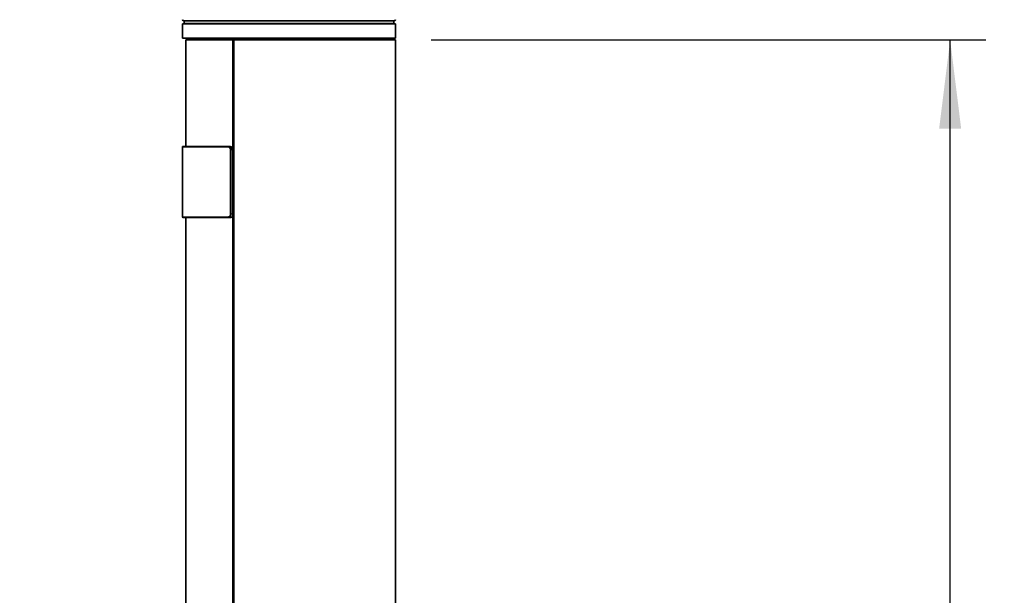
# Model space of a CAD drawing. Units: millimetres. Extents: x 150 to 1998, y 139 to 2562.
# Drawn here: x 1025 to 1302, y 1384 to 1546 of the extents above; entities that cross this region are included whole.
import ezdxf

# ---------------------------------------------------------------- set-up
doc = ezdxf.new("R2010")
doc.units = ezdxf.units.MM
doc.header["$LTSCALE"] = 10
doc.linetypes.add('SLD-Solid', pattern=[0])
doc.layers.add('MAATENTEKST', color=7, linetype='SLD-Solid')
doc.styles.add('SLDTEXTSTYLE1', font='GOTHIC.TTF', dxfattribs={"width": 0.913})
doc.dimstyles.new('SLDDIMSTYLE0', dxfattribs={"dimtxt": 35, "dimasz": 25, "dimexe": 0, "dimexo": 0.0625, "dimgap": 8.75, "dimtad": 1, "dimdec": 0, "dimrnd": 1e-09, "dimzin": 12, "dimdsep": 46, "dimtxsty": 'SLDTEXTSTYLE1', "dimsah": 1, "dimcen": 0.09, "dimadec": 0, "dimazin": 3, "dimtfac": 1, "dimtofl": 0, "dimtmove": 0, "dimatfit": 3, "dimfxl": 1, "dimfrac": 2, "dimtolj": 1, "dimtzin": 12, "dimarcsym": 0})

# ---------------------------------------------------------------- blocks, each defined once
blk = doc.blocks.new('_D_1')
at = {"layer": 'MAATENTEKST'}
for p, q in [((1173.95, 1655.6), (1505.07, 1655.6)), ((1495.07, 458.2), (1495.07, 1655.6)), ((1432.4, 1153.88), (1432.4, 1164.54)), ((1432.4, 1164.54), (1487.96, 1164.54)), ((1487.96, 1164.54), (1487.96, 1153.88)), ((1432.4, 1063.36), (1432.4, 1052.7)), ((1487.96, 1052.7), (1487.96, 1063.36)), ((1432.4, 1052.7), (1487.96, 1052.7)), ((1034.62, 458.2), (1505.07, 458.2))]:
    blk.add_line(p, q, dxfattribs=at)
for points in [[(1495.07, 1655.6), (1491.97, 1630.6), (1498.17, 1630.6)], [(1495.07, 458.2), (1498.17, 483.2), (1491.97, 483.2)]]:
    blk.add_solid(points, dxfattribs=at)
at = {"layer": 'MAATENTEKST', "char_height": 35, "attachment_point": 1, "rotation": 90, "style": 'SLDTEXTSTYLE1'}
for s, insert in [('67.3', (1443.26, 1063.36)), ('1709', (1443.26, 938.59))]:
    blk.add_mtext(s, dxfattribs=dict(at, insert=insert))
blk = doc.blocks.new('_D_2')
at = {"layer": 'MAATENTEKST'}
for p, q in [((1140.39, 1540.1), (1296.45, 1540.1)), ((1286.45, 551.32), (1286.45, 1540.1)), ((1223.78, 1142.69), (1223.78, 1153.35)), ((1223.78, 1153.35), (1279.34, 1153.35)), ((1279.34, 1153.35), (1279.34, 1142.69)), ((1223.78, 1052.17), (1223.78, 1041.51)), ((1279.34, 1041.51), (1279.34, 1052.17)), ((1223.78, 1041.51), (1279.34, 1041.51)), ((1115.79, 551.32), (1296.45, 551.32))]:
    blk.add_line(p, q, dxfattribs=at)
for points in [[(1286.45, 1540.1), (1283.35, 1515.1), (1289.55, 1515.1)], [(1286.45, 551.32), (1289.55, 576.32), (1283.35, 576.32)]]:
    blk.add_solid(points, dxfattribs=at)
at = {"layer": 'MAATENTEKST', "char_height": 35, "attachment_point": 1, "rotation": 90, "style": 'SLDTEXTSTYLE1'}
for s, insert in [('59.1', (1234.64, 1052.17)), ('1500', (1234.64, 927.4))]:
    blk.add_mtext(s, dxfattribs=dict(at, insert=insert))
blk = doc.blocks.new('_D_3')
at = {"layer": 'MAATENTEKST'}
for p, q in [((1173.95, 1655.6), (1399.17, 1655.6)), ((1389.17, 547.32), (1389.17, 1655.6)), ((1326.5, 1198.44), (1326.5, 1209.1)), ((1326.5, 1209.1), (1382.06, 1209.1)), ((1382.06, 1209.1), (1382.06, 1198.44)), ((1326.5, 1107.92), (1326.5, 1097.26)), ((1382.06, 1097.26), (1382.06, 1107.92)), ((1326.5, 1097.26), (1382.06, 1097.26)), ((1140.39, 547.32), (1399.17, 547.32))]:
    blk.add_line(p, q, dxfattribs=at)
for points in [[(1389.17, 1655.6), (1386.07, 1630.6), (1392.27, 1630.6)], [(1389.17, 547.32), (1392.27, 572.32), (1386.07, 572.32)]]:
    blk.add_solid(points, dxfattribs=at)
at = {"layer": 'MAATENTEKST', "char_height": 35, "attachment_point": 1, "rotation": 90, "style": 'SLDTEXTSTYLE1'}
for s, insert in [('63.8', (1337.36, 1107.92)), ('1620', (1337.36, 983.15))]:
    blk.add_mtext(s, dxfattribs=dict(at, insert=insert))

msp = doc.modelspace()

# ---------------------------------------------------------------- linework, layer by layer
at = {"color": 7, "linetype": 'SLD-Solid', "lineweight": 35}
for p, q in [((1070.39, 1544.6), (1070.39, 1540.6)), ((1070.39, 1544.6), (1079.18, 1544.6)), ((1070.59, 1545.59), (1070.68, 1545.59)), ((1070.87, 1545.39), (1070.89, 1544.79)), ((1079.18, 1544.6), (1130.39, 1544.6)), ((1129.9, 1544.79), (1129.91, 1545.39)), ((1130.11, 1545.59), (1130.2, 1545.59)), ((1130.39, 1540.6), (1130.39, 1544.6)), ((1070.39, 1540.6), (1079.18, 1540.6)), ((1079.18, 1540.6), (1130.39, 1540.6)), ((1084.89, 1540.6), (1084.89, 1540.1)), ((1085.2, 1540.6), (1085.2, 1540.1)), ((1105.6, 1540.1), (1105.6, 1540.6)), ((1109.64, 1540.1), (1109.64, 1540.6)), ((1109.87, 1540.6), (1109.87, 1540.1)), ((1115.89, 1540.1), (1115.89, 1540.6)), ((1071.39, 1540.1), (1071.39, 1510.1)), ((1084.71, 1540.1), (1071.39, 1540.1)), ((1084.58, 1540.1), (1084.58, 1109.55)), ((1084.58, 1540.1), (1084.97, 1540.1)), ((1130.39, 1540.1), (1084.97, 1540.1)), ((1130.39, 1094.11), (1130.39, 1540.1)), ((1070.59, 1510.1), (1083.33, 1510.1)), ((1083.33, 1510.1), (1083.6, 1510.1)), ((1070.39, 1509.9), (1070.39, 1490.3)), ((1083.33, 1490.1), (1070.59, 1490.1)), ((1071.39, 1490.1), (1071.39, 1096.36)), ((1083.93, 1490.1), (1083.33, 1490.1))]:
    msp.add_line(p, q, dxfattribs=at)
at = {"color": 8, "linetype": 'SLD-Solid', "lineweight": 18}
for p, q in [((1130.2, 1545.59), (1070.59, 1545.59)), ((1070.68, 1545.59), (1130.11, 1545.59)), ((1129.91, 1545.39), (1070.87, 1545.39)), ((1070.89, 1544.79), (1129.9, 1544.79)), ((1085.21, 1540.6), (1085.21, 1540.1)), ((1105.25, 1540.1), (1105.25, 1540.6)), ((1110.71, 1540.6), (1110.71, 1540.1)), ((1084.97, 1540.1), (1084.97, 1109.94)), ((1083.22, 1509.9), (1070.39, 1509.9)), ((1083.88, 1491.1), (1083.88, 1509.1)), ((1083.88, 1509.1), (1084.16, 1509.1)), ((1084.16, 1509.1), (1084.16, 1491.1)), ((1084.44, 1509.1), (1084.16, 1509.1)), ((1084.58, 1509.05), (1084.44, 1509.1)), ((1083.88, 1491.1), (1084.16, 1491.1)), ((1084.16, 1491.1), (1084.58, 1491.1)), ((1070.39, 1490.3), (1083.22, 1490.3))]:
    msp.add_line(p, q, dxfattribs=at)
at = {"color": 8, "linetype": 'SLD-Solid', "lineweight": 18, "flags": 128}
for points in [[(1083.33, 1510.1), (1083.31, 1510.09), (1083.29, 1510.08), (1083.27, 1510.06), (1083.25, 1510.04), (1083.24, 1510.01), (1083.23, 1509.97), (1083.22, 1509.94), (1083.22, 1509.9)], [(1083.22, 1490.3), (1083.22, 1490.26), (1083.23, 1490.22), (1083.24, 1490.19), (1083.25, 1490.16), (1083.27, 1490.13), (1083.29, 1490.11), (1083.31, 1490.1), (1083.33, 1490.1)]]:
    msp.add_lwpolyline(points, dxfattribs=at)
at = {"color": 7, "linetype": 'SLD-Solid', "lineweight": 35}
for centre, start, end in [((1070.59, 1545.79), 180.0082, 268.4971), ((1070.67, 1545.39), 1.4886, 88.5191), ((1071.09, 1544.8), 181.4944, 269.9985), ((1129.7, 1544.8), 270.002, 358.5056), ((1130.11, 1545.39), 91.4809, 178.5114), ((1130.19, 1545.79), 271.5029, 359.9918), ((1070.59, 1509.9), 90.0065, 179.9855), ((1070.59, 1490.3), 180.0145, 269.9935)]:
    msp.add_arc(centre, 0.2, start, end, dxfattribs=at)
at = {"color": 8, "linetype": 'SLD-Solid', "lineweight": 18}
msp.add_arc((1083.52, 1509.17), 0.93, 355.4274, 84.5445, dxfattribs=at)
for points, knots in [([(1083.33, 1510.1), (1083.42, 1510.09), (1083.62, 1510.06), (1083.87, 1509.88), (1084.05, 1509.63), (1084.15, 1509.35), (1084.16, 1509.17), (1084.16, 1509.1)], [0, 0, 0, 0, 0.194742, 0.39922, 0.616989, 0.84608, 1, 1, 1, 1]), ([(1083.88, 1509.1), (1083.88, 1509.16), (1083.87, 1509.3), (1083.79, 1509.52), (1083.65, 1509.73), (1083.45, 1509.87), (1083.29, 1509.89), (1083.22, 1509.9)], [0, 0, 0, 0, 0.153678, 0.38253, 0.600331, 0.805043, 1, 1, 1, 1]), ([(1083.22, 1490.3), (1083.27, 1490.3), (1083.39, 1490.31), (1083.58, 1490.41), (1083.75, 1490.59), (1083.86, 1490.83), (1083.88, 1491.01), (1083.88, 1491.1)], [0, 0, 0, 0, 0.127788, 0.328344, 0.54157, 0.76714, 1, 1, 1, 1]), ([(1084.16, 1491.1), (1084.15, 1490.98), (1084.13, 1490.76), (1083.99, 1490.47), (1083.79, 1490.24), (1083.55, 1490.11), (1083.39, 1490.1), (1083.33, 1490.1)], [0, 0, 0, 0, 0.23323, 0.458933, 0.672046, 0.872338, 1, 1, 1, 1])]:
    msp.add_open_spline(points, degree=3, knots=knots, dxfattribs=at)
at = {"color": 7, "linetype": 'SLD-Solid', "lineweight": 35}
for points, knots in [([(1084.58, 1509.64), (1084.51, 1509.72), (1084.32, 1509.93), (1083.96, 1510.09), (1083.7, 1510.07), (1083.61, 1510.07)], [0, 0, 0, 0, 0.3017047, 0.7599664, 1, 1, 1, 1]), ([(1084.58, 1490.48), (1084.58, 1490.48), (1084.54, 1490.38), (1084.38, 1490.24), (1084.15, 1490.11), (1083.99, 1490.1), (1083.93, 1490.1)], [0, 0, 0, 0, 0.01783, 0.405419, 0.768917, 1, 1, 1, 1])]:
    msp.add_open_spline(points, degree=3, knots=knots, dxfattribs=at)

# ---------------------------------------------------------------- dimensions: what is measured, and where the dimension line sits
at = {"layer": 'MAATENTEKST'}
for base, p1, p2, text, picture, middle in [((1495.07, 1655.6), (1024.62, 458.2), (1163.95, 1655.6), '1709', '_D_1', (1495.07, 1056.9)), ((1389.17, 1655.6), (1130.39, 547.32), (1163.95, 1655.6), '1620', '_D_3', (1389.17, 1101.46)), ((1286.45, 1540.1), (1105.79, 551.32), (1130.39, 1540.1), '1500', '_D_2', (1286.45, 1045.71))]:
    dim = msp.add_linear_dim(base=base, p1=p1, p2=p2, angle=90, text=text, dimstyle='SLDDIMSTYLE0', dxfattribs=at)
    dim.commit()
    dim.dimension.update_dxf_attribs({"geometry": picture, "text_midpoint": middle, "dimtype": 160})

doc.saveas('drawing.dxf')
